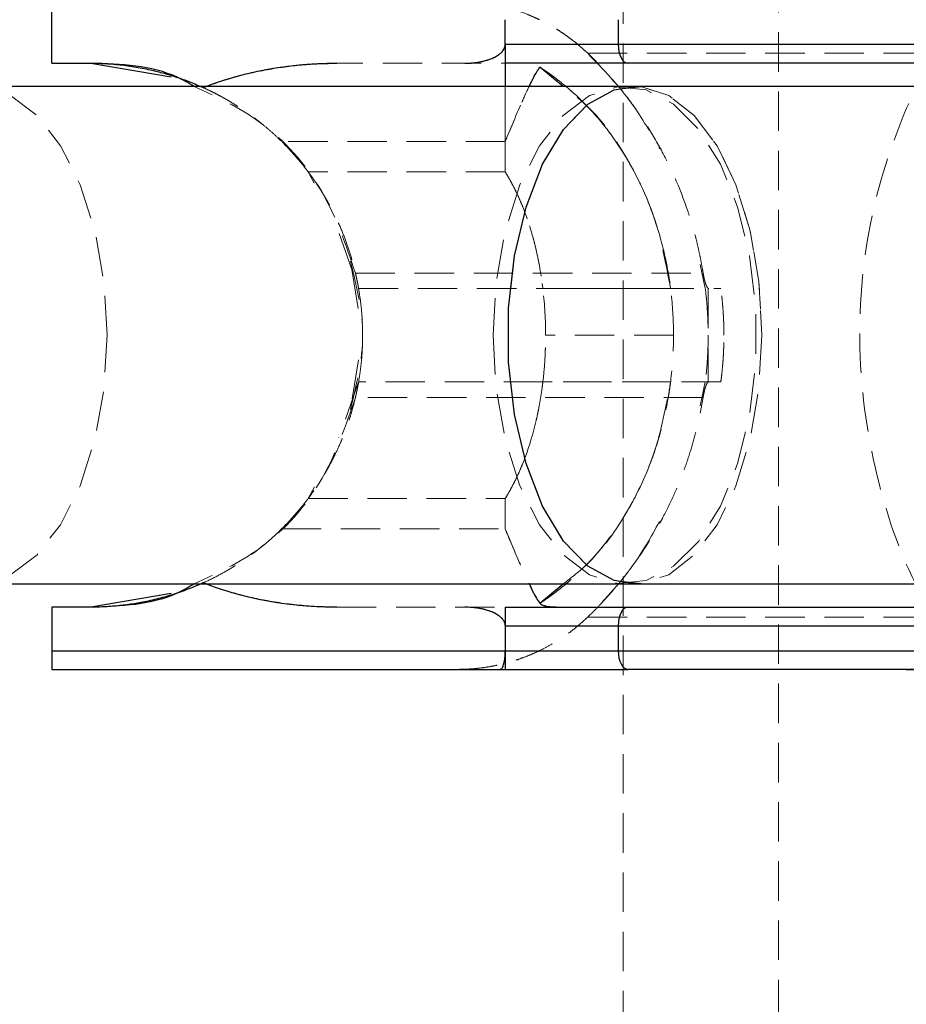
# Model space of a CAD drawing. Units: millimetres. Extents: x -3040 to 2910, y -1850 to 1850.
# Drawn here: x 891 to 919, y -22 to 10 of the extents above; entities that cross this region are included whole.
import ezdxf

# ---------------------------------------------------------------- set-up
doc = ezdxf.new("R2010")
doc.units = ezdxf.units.MM
doc.linetypes.add('HIDDEN', pattern=[1.905, 1.27, -0.635])

msp = doc.modelspace()

# ---------------------------------------------------------------- linework, layer by layer
at = {"color": 7, "linetype": 'HIDDEN', "lineweight": 18}
for p, q in [((910.385, -150), (910.385, 150)), ((915.385, 145), (915.385, -145)), ((891.996, 8.75), (891.996, 10.75)), ((906.586, 9.35), (906.586, 10.15)), ((910.221, 10.15), (910.221, 9.35)), ((910.221, 10.15), (910.221, 9.35)), ((910.221, 10.15), (910.221, 9.35)), ((906.586, 9.35), (906.586, 9.343)), ((906.586, 9.35), (906.586, 9.343)), ((909.241, 9.068), (929.848, 9.068)), ((893.246, 8.75), (893.246, 8.75)), ((893.246, 8.75), (893.246, 8.75)), ((919.151, 8.75), (901.165, 8.75)), ((906.586, 6.233), (899.386, 6.233)), ((906.586, 5.251), (900.245, 5.251)), ((900.245, 5.251), (900.434, 4.891)), ((901.235, 3.274), (901.866, 1.5)), ((912.865, 2.271), (913.026, 1.5)), ((912.865, 2.27), (913.026, 1.5)), ((901.65, 2.109), (901.866, 0.786)), ((901.764, 2), (912.956, 2)), ((901.866, 1.5), (913.526, 1.5)), ((913.117, 1.5), (913.117, -1.5)), ((913.117, 1.5), (913.117, -1.5)), ((912.002, 0), (907.885, 0)), ((901.866, -0.793), (901.649, -2.11)), ((901.866, -1.5), (901.225, -3.303)), ((913.526, -1.5), (901.866, -1.5)), ((913.026, -1.5), (912.865, -2.272)), ((913.026, -1.5), (912.865, -2.271)), ((912.956, -2), (901.764, -2)), ((900.441, -4.879), (900.245, -5.251)), ((900.245, -5.251), (906.586, -5.251)), ((899.387, -6.233), (906.586, -6.233)), ((891.996, -8.75), (891.996, -10.75)), ((893.246, -8.75), (893.246, -8.75)), ((893.246, -8.75), (893.246, -8.75)), ((901.165, -8.75), (933.754, -8.75)), ((909.241, -9.068), (929.848, -9.068)), ((906.586, -9.343), (906.586, -10.15)), ((910.221, -10.15), (910.221, -9.35)), ((910.221, -10.15), (910.221, -9.35)), ((910.221, -9.35), (910.221, -10.15))]:
    msp.add_line(p, q, dxfattribs=at)
at = {"color": 7, "linetype": 'Continuous', "lineweight": 25}
for p, q in [((891.996, 8.75), (891.996, 10.75)), ((906.586, 9.35), (906.586, 10.15)), ((910.221, 10.15), (910.221, 9.35)), ((936.996, 9.35), (906.586, 9.35)), ((891.996, 8.75), (893.246, 8.75)), ((893.246, 8.75), (895.836, 8.307)), ((936.596, 8), (-1072.246, 8)), ((885.94, -8), (936.596, -8)), ((895.836, -8.307), (893.246, -8.75)), ((891.996, -8.75), (891.996, -10.75)), ((893.246, -8.75), (891.996, -8.75)), ((906.586, -9.343), (906.586, -10.15)), ((906.586, -9.35), (936.996, -9.35)), ((910.221, -9.35), (910.221, -10.15)), ((891.996, -10.15), (936.996, -10.15)), ((891.996, -10.75), (906.586, -10.75)), ((919.496, -10.75), (921.787, -10.75))]:
    msp.add_line(p, q, dxfattribs=at)
at = {"color": 8, "linetype": 'Continuous', "lineweight": 25}
for p, q in [((908.453, 8), (907.701, 8.622)), ((907.701, -8.622), (908.453, -8))]:
    msp.add_line(p, q, dxfattribs=at)
at = {"color": 7, "linetype": 'Continuous', "lineweight": 25, "flags": 128}
for points in [[(910.221, 9.35), (910.227, 9.233), (910.245, 9.12), (910.274, 9.017), (910.314, 8.926), (910.362, 8.851), (910.417, 8.796), (910.476, 8.762), (910.539, 8.75)], [(910.539, -8.75), (910.476, -8.762), (910.417, -8.796), (910.362, -8.851), (910.314, -8.926), (910.274, -9.017), (910.245, -9.12), (910.227, -9.233), (910.221, -9.35)], [(910.221, -10.15), (910.227, -10.267), (910.245, -10.38), (910.274, -10.483), (910.314, -10.574), (910.362, -10.649), (910.417, -10.704), (910.476, -10.738), (910.539, -10.75)]]:
    msp.add_lwpolyline(points, dxfattribs=at)
at = {"color": 7, "linetype": 'HIDDEN', "lineweight": 18, "flags": 128}
for points in [[(910.221, 9.35), (910.227, 9.233), (910.245, 9.12), (910.274, 9.017), (910.314, 8.926), (910.362, 8.851), (910.417, 8.796), (910.476, 8.762), (910.539, 8.75)], [(910.221, 9.35), (910.227, 9.233), (910.245, 9.12), (910.274, 9.017), (910.314, 8.926), (910.362, 8.851), (910.417, 8.796), (910.477, 8.762), (910.539, 8.75)], [(910.221, 9.35), (910.227, 9.233), (910.245, 9.12), (910.274, 9.017), (910.314, 8.926), (910.362, 8.851), (910.417, 8.796), (910.477, 8.762), (910.539, 8.75)], [(893.768, 0), (893.669, 1.72), (893.376, 3.359), (892.903, 4.841), (892.273, 6.097), (891.514, 7.068), (890.662, 7.708), (889.757, 7.988), (888.842, 7.895), (887.958, 7.432), (887.148, 6.622), (886.449, 5.502), (885.895, 4.124), (885.51, 2.554), (885.313, 0.865), (885.313, -0.865), (885.51, -2.554), (885.895, -4.124), (886.449, -5.502), (887.148, -6.622), (887.958, -7.432), (888.842, -7.895), (889.757, -7.988), (890.662, -7.708), (891.514, -7.068), (892.273, -6.097), (892.903, -4.841), (893.376, -3.359), (893.669, -1.72), (893.768, 0)], [(893.768, 0), (893.669, 1.72), (893.376, 3.359), (892.903, 4.841), (892.273, 6.097), (891.514, 7.068), (890.662, 7.708), (889.757, 7.988), (888.842, 7.895), (887.958, 7.432), (887.148, 6.622), (886.45, 5.502), (885.895, 4.124), (885.51, 2.554), (885.313, 0.865), (885.313, -0.865), (885.51, -2.554), (885.895, -4.124), (886.45, -5.502), (887.148, -6.622), (887.958, -7.432), (888.842, -7.895), (889.757, -7.988), (890.662, -7.708), (891.514, -7.068), (892.273, -6.097), (892.903, -4.841), (893.376, -3.359), (893.669, -1.72), (893.768, 0)], [(906.193, 0), (906.292, -1.72), (906.584, -3.359), (907.057, -4.841), (907.688, -6.097), (908.446, -7.068), (909.298, -7.708), (910.203, -7.988), (911.118, -7.895), (912.002, -7.432), (912.812, -6.622), (913.511, -5.502), (914.066, -4.124), (914.451, -2.554), (914.648, -0.865), (914.648, 0.865), (914.451, 2.554), (914.066, 4.124), (913.511, 5.502), (912.812, 6.622), (912.002, 7.432), (911.118, 7.895), (910.203, 7.988), (909.298, 7.708), (908.446, 7.068), (907.688, 6.097), (907.057, 4.841), (906.584, 3.359), (906.292, 1.72), (906.193, 0)], [(906.193, 0), (906.292, -1.72), (906.585, -3.359), (907.057, -4.841), (907.688, -6.097), (908.447, -7.068), (909.298, -7.708), (910.203, -7.988), (911.119, -7.895), (912.002, -7.432), (912.812, -6.622), (913.511, -5.502), (914.066, -4.124), (914.451, -2.554), (914.648, -0.865), (914.648, 0.865), (914.451, 2.554), (914.066, 4.124), (913.511, 5.502), (912.812, 6.622), (912.002, 7.432), (911.119, 7.895), (910.203, 7.988), (909.298, 7.708), (908.447, 7.068), (907.688, 6.097), (907.057, 4.841), (906.585, 3.359), (906.292, 1.72), (906.193, 0)], [(914.845, 0), (914.75, -1.72), (914.467, -3.359), (914.012, -4.841), (913.404, -6.097), (912.672, -7.068), (911.851, -7.708), (910.978, -7.988), (910.096, -7.895), (909.244, -7.432), (908.463, -6.622), (907.789, -5.502), (907.254, -4.124), (906.883, -2.554), (906.693, -0.865), (906.693, 0.865), (906.883, 2.554), (907.254, 4.124), (907.789, 5.502), (908.463, 6.622), (909.244, 7.432), (910.096, 7.895), (910.978, 7.988), (911.851, 7.708), (912.672, 7.068), (913.404, 6.097), (914.012, 4.841), (914.467, 3.359), (914.75, 1.72), (914.845, 0)], [(910.757, 8), (910.978, 7.988), (911.851, 7.708), (912.672, 7.068), (913.404, 6.097), (914.012, 4.841), (914.467, 3.359), (914.75, 1.72), (914.845, 0)], [(914.845, 0), (914.75, -1.72), (914.467, -3.359), (914.012, -4.841), (913.404, -6.097), (912.672, -7.068), (911.851, -7.708), (910.978, -7.988), (910.757, -8)], [(910.221, -9.35), (910.227, -9.233), (910.245, -9.12), (910.274, -9.017), (910.314, -8.926), (910.362, -8.851), (910.417, -8.796), (910.476, -8.762), (910.539, -8.75)], [(910.221, -9.35), (910.227, -9.233), (910.245, -9.12), (910.274, -9.017), (910.314, -8.926), (910.362, -8.851), (910.417, -8.796), (910.477, -8.762), (910.539, -8.75)], [(910.539, -8.75), (910.477, -8.762), (910.417, -8.796), (910.362, -8.851), (910.314, -8.926), (910.274, -9.017), (910.245, -9.12), (910.227, -9.233), (910.221, -9.35)], [(910.539, -10.75), (910.476, -10.738), (910.417, -10.704), (910.362, -10.649), (910.314, -10.574), (910.274, -10.483), (910.245, -10.38), (910.227, -10.267), (910.221, -10.15)], [(910.539, -10.75), (910.477, -10.738), (910.417, -10.704), (910.362, -10.649), (910.314, -10.574), (910.274, -10.483), (910.245, -10.38), (910.227, -10.267), (910.221, -10.15)], [(910.221, -10.15), (910.227, -10.267), (910.245, -10.38), (910.274, -10.483), (910.314, -10.574), (910.362, -10.649), (910.417, -10.704), (910.477, -10.738), (910.539, -10.75)]]:
    msp.add_lwpolyline(points, dxfattribs=at)
at = {"color": 8, "linetype": 'Continuous', "lineweight": 25, "flags": 128}
msp.add_lwpolyline([(910.757, -8), (910.096, -7.895), (909.244, -7.432), (908.463, -6.622), (907.789, -5.502), (907.254, -4.124), (906.883, -2.554), (906.693, -0.865), (906.693, 0.865), (906.883, 2.554), (907.254, 4.124), (907.789, 5.502), (908.463, 6.622), (909.244, 7.432), (910.096, 7.895), (910.757, 8)], dxfattribs=at)
at = {"color": 7, "linetype": 'HIDDEN', "lineweight": 18}
for points, knots in [([(909.241, 9.068), (909.18, 9.125), (909.062, 9.237), (908.88, 9.391), (908.702, 9.53), (908.529, 9.656), (908.362, 9.77), (908.201, 9.871), (908.048, 9.961), (907.904, 10.04), (907.767, 10.111), (907.641, 10.172), (907.523, 10.226), (907.416, 10.273), (907.202, 10.361), (906.873, 10.479), (906.422, 10.602), (905.969, 10.687), (905.517, 10.74), (905.216, 10.747), (905.066, 10.75)], [0, 0, 0, 0, 0.054269, 0.105908, 0.154917, 0.201295, 0.245041, 0.286156, 0.324638, 0.360487, 0.393703, 0.424284, 0.452231, 0.477542, 0.500218, 0.602988, 0.704353, 0.804312, 0.902861, 1, 1, 1, 1]), ([(921.467, 10.75), (921.338, 10.581), (920.815, 9.894), (919.661, 7.853), (918.333, 4.416), (917.803, -0.101), (918.401, -4.498), (919.671, -8.137), (921.039, -10.007), (921.583, -10.75)], [0, 0, 0, 0, 0.027688, 0.112689, 0.304736, 0.504807, 0.698671, 0.880297, 1, 1, 1, 1]), ([(906.586, 9.343), (906.585, 9.326), (906.582, 9.292), (906.567, 9.242), (906.543, 9.193), (906.504, 9.135), (906.444, 9.072), (906.344, 8.995), (906.201, 8.917), (905.97, 8.832), (905.663, 8.763), (905.417, 8.754), (905.289, 8.75)], [0, 0, 0, 0, 0.028804, 0.058723, 0.090852, 0.126082, 0.18467, 0.251958, 0.368356, 0.502725, 0.740962, 1, 1, 1, 1]), ([(905.289, 8.75), (905.342, 8.751), (905.445, 8.752), (905.597, 8.765), (905.743, 8.785), (905.883, 8.814), (906.039, 8.857), (906.201, 8.917), (906.344, 8.995), (906.444, 9.072), (906.508, 9.14), (906.552, 9.207), (906.58, 9.274), (906.584, 9.321), (906.586, 9.343)], [0, 0, 0, 0, 0.1062907, 0.2089298, 0.3081583, 0.4042424, 0.4974757, 0.6315363, 0.7481968, 0.8151792, 0.874049, 0.9201668, 0.9613576, 1, 1, 1, 1]), ([(906.586, 9.343), (906.586, 9.323), (906.586, 9.282), (906.586, 9.22), (906.586, 9.159), (906.586, 9.1), (906.586, 9.042), (906.586, 8.988), (906.586, 8.937), (906.587, 8.882), (906.586, 8.827), (906.587, 8.784), (906.586, 8.756), (906.586, 8.752), (906.586, 8.75)], [0, 0, 0, 0, 0.055215, 0.11177, 0.170117, 0.23066, 0.29376, 0.35973, 0.428839, 0.501314, 0.618221, 0.751234, 0.860183, 1, 1, 1, 1]), ([(912.955, 2), (912.938, 2.103), (912.902, 2.312), (912.838, 2.629), (912.764, 2.954), (912.678, 3.287), (912.58, 3.626), (912.415, 4.145), (912.134, 4.893), (911.701, 5.813), (911.175, 6.721), (910.671, 7.452), (910.189, 8.059), (909.743, 8.57), (909.412, 8.899), (909.241, 9.068)], [0, 0, 0, 0, 0.038575, 0.078379, 0.119413, 0.161677, 0.205172, 0.249898, 0.362686, 0.500094, 0.62491, 0.749749, 0.827747, 0.911164, 1, 1, 1, 1]), ([(909.241, 9.068), (909.744, 8.547), (910.641, 7.616), (911.274, 6.49), (911.552, 5.995)], [0, 0, 0, 0, 0.55998, 1, 1, 1, 1]), ([(901.165, 8.75), (901.057, 8.749), (900.84, 8.748), (900.517, 8.735), (900.195, 8.715), (899.875, 8.686), (899.556, 8.649), (899.24, 8.605), (898.849, 8.539), (898.389, 8.444), (897.865, 8.309), (897.357, 8.154), (897.028, 8.028), (896.865, 7.966)], [0, 0, 0, 0, 0.074488, 0.148588, 0.222334, 0.29576, 0.368903, 0.441798, 0.51448, 0.639948, 0.762543, 0.882483, 1, 1, 1, 1]), ([(896.865, 7.966), (896.957, 8.002), (897.143, 8.075), (897.427, 8.172), (897.716, 8.263), (898.011, 8.347), (898.311, 8.423), (898.616, 8.491), (899.005, 8.567), (899.478, 8.642), (900.035, 8.704), (900.598, 8.743), (900.976, 8.748), (901.165, 8.75)], [0, 0, 0, 0, 0.06685, 0.134466, 0.202891, 0.27217, 0.342345, 0.413456, 0.485543, 0.612828, 0.740873, 0.869867, 1, 1, 1, 1]), ([(901.165, 8.75), (901.057, 8.749), (900.84, 8.748), (900.517, 8.735), (900.195, 8.715), (899.875, 8.686), (899.556, 8.649), (899.24, 8.605), (898.849, 8.539), (898.389, 8.444), (897.865, 8.309), (897.357, 8.154), (897.028, 8.028), (896.865, 7.966)], [0, 0, 0, 0, 0.074488, 0.148588, 0.222334, 0.29576, 0.368903, 0.441798, 0.51448, 0.639948, 0.762543, 0.882483, 1, 1, 1, 1]), ([(906.586, 6.233), (906.586, 6.993), (906.586, 7.636), (906.586, 8.515), (906.586, 8.75), (906.586, 8.75)], [0, 0, 0, 0, 0.5, 0.5, 1, 1, 1, 1]), ([(906.586, 6.233), (906.586, 6.993), (906.586, 7.636), (906.586, 8.515), (906.586, 8.75), (906.586, 8.75)], [0, 0, 0, 0, 0.5, 0.5, 1, 1, 1, 1]), ([(906.586, 6.233), (906.586, 6.993), (906.586, 7.636), (906.586, 8.515), (906.586, 8.75), (906.586, 8.75)], [0, 0, 0, 0, 0.5, 0.5, 1, 1, 1, 1]), ([(907.701, 8.622), (907.693, 8.612), (907.676, 8.588), (907.644, 8.542), (907.602, 8.476), (907.551, 8.389), (907.475, 8.25), (907.372, 8.046), (907.247, 7.78), (907.122, 7.5), (907, 7.219), (906.87, 6.913), (906.733, 6.585), (906.635, 6.351), (906.586, 6.233)], [0, 0, 0, 0, 0.0311445, 0.0718821, 0.1222158, 0.1863829, 0.2503032, 0.3736881, 0.4983694, 0.5967349, 0.6960545, 0.7963547, 0.8976615, 1, 1, 1, 1]), ([(912.002, 0), (912.002, 0.436), (911.978, 0.876), (911.882, 1.742), (911.81, 2.17), (911.619, 3.014), (911.5, 3.432), (911.217, 4.235), (911.054, 4.624), (910.684, 5.374), (910.476, 5.738), (910.018, 6.429), (909.77, 6.754), (909.239, 7.362), (908.956, 7.645), (908.351, 8.169), (908.029, 8.41), (907.701, 8.622)], [0, 0, 0, 0, 0.125, 0.125, 0.25, 0.25, 0.375, 0.375, 0.5, 0.5, 0.625, 0.625, 0.75, 0.75, 0.875, 0.875, 1, 1, 1, 1]), ([(907.701, 8.622), (907.982, 8.44), (908.259, 8.237), (908.786, 7.799), (909.036, 7.564), (909.508, 7.064), (909.731, 6.799), (910.151, 6.238), (910.348, 5.94), (910.89, 5.015), (911.185, 4.36), (911.532, 3.316), (911.632, 2.958), (911.796, 2.235), (911.86, 1.87), (911.907, 1.5)], [0, 0, 0, 0, 0.125, 0.125, 0.25, 0.25, 0.375, 0.375, 0.5, 0.5, 0.75, 0.75, 0.875, 0.875, 1, 1, 1, 1]), ([(912.002, 0), (912.002, 0.436), (911.978, 0.876), (911.882, 1.742), (911.81, 2.17), (911.62, 3.014), (911.5, 3.432), (911.217, 4.235), (911.054, 4.624), (910.684, 5.374), (910.476, 5.738), (910.018, 6.429), (909.77, 6.754), (909.239, 7.362), (908.956, 7.645), (908.351, 8.169), (908.029, 8.41), (907.701, 8.622)], [0, 0, 0, 0, 0.125, 0.125, 0.25, 0.25, 0.375, 0.375, 0.5, 0.5, 0.625, 0.625, 0.75, 0.75, 0.875, 0.875, 1, 1, 1, 1]), ([(919.496, 8.75), (920.527, 8.75), (922.652, 8.75), (925.79, 8.75), (928.609, 8.75), (930.129, 8.75), (930.793, 8.75)], [0, 0, 0, 0, 0.248832, 0.512569, 0.78727, 1, 1, 1, 1]), ([(901.764, 2), (901.457, 2.898), (900.825, 4.747), (898.945, 6.9), (897.305, 7.662), (896.578, 8)], [0, 0, 0, 0, 0.3444, 0.70918, 1, 1, 1, 1]), ([(896.865, 7.966), (896.944, 7.93), (897.099, 7.857), (897.328, 7.74), (897.549, 7.62), (897.763, 7.495), (897.97, 7.366), (898.216, 7.204), (898.498, 7.002), (898.812, 6.755), (899.107, 6.501), (899.295, 6.321), (899.386, 6.233)], [0, 0, 0, 0, 0.0887779, 0.1753735, 0.2597987, 0.3420659, 0.4221888, 0.5001821, 0.6319355, 0.7590859, 0.881736, 1, 1, 1, 1]), ([(906.586, 6.233), (906.821, 6.802), (907.11, 7.502), (907.317, 7.921), (907.356, 8)], [0, 0, 0, 0, 0.811129, 1, 1, 1, 1]), ([(906.586, 8), (906.586, 7.776), (906.586, 7.304), (906.586, 6.602), (906.586, 6.233)], [0, 0, 0, 0, 0.475332, 1, 1, 1, 1]), ([(911.907, 1.5), (911.76, 2.29), (911.487, 3.753), (910.536, 5.728), (909.547, 7.157), (908.719, 7.795), (908.453, 8)], [0, 0, 0, 0, 0.308163, 0.570335, 0.862246, 1, 1, 1, 1]), ([(900.245, 5.251), (900.193, 5.318), (900.089, 5.455), (899.925, 5.654), (899.753, 5.851), (899.574, 6.045), (899.449, 6.17), (899.386, 6.233)], [0, 0, 0, 0, 0.193747, 0.390633, 0.59064, 0.793761, 1, 1, 1, 1]), ([(900.245, 5.251), (900.193, 5.318), (900.089, 5.455), (899.925, 5.654), (899.753, 5.851), (899.574, 6.045), (899.449, 6.17), (899.386, 6.233)], [0, 0, 0, 0, 0.193747, 0.3906327, 0.5906397, 0.7937609, 1, 1, 1, 1]), ([(900.245, 5.251), (900.194, 5.318), (900.089, 5.455), (899.925, 5.654), (899.753, 5.851), (899.574, 6.045), (899.449, 6.17), (899.387, 6.233)], [0, 0, 0, 0, 0.193747, 0.3906327, 0.5906397, 0.7937609, 1, 1, 1, 1]), ([(900.245, 5.251), (900.194, 5.318), (900.089, 5.455), (899.925, 5.654), (899.753, 5.851), (899.574, 6.045), (899.449, 6.17), (899.387, 6.233)], [0, 0, 0, 0, 0.193747, 0.390633, 0.59064, 0.793761, 1, 1, 1, 1]), ([(906.586, 5.251), (906.586, 5.334), (906.586, 5.502), (906.586, 5.749), (906.586, 5.994), (906.586, 6.153), (906.586, 6.233)], [0, 0, 0, 0, 0.249699, 0.499272, 0.749217, 1, 1, 1, 1]), ([(906.586, 5.251), (906.586, 5.334), (906.586, 5.502), (906.586, 5.749), (906.586, 5.994), (906.586, 6.153), (906.586, 6.233)], [0, 0, 0, 0, 0.2496992, 0.4992718, 0.7492172, 1, 1, 1, 1]), ([(900.245, 5.251), (900.3, 5.176), (900.408, 5.029), (900.56, 4.804), (900.702, 4.581), (900.834, 4.359), (900.956, 4.139), (901.069, 3.921), (901.173, 3.706), (901.311, 3.401), (901.471, 3), (901.636, 2.5), (901.77, 2.001), (901.834, 1.666), (901.866, 1.5)], [0, 0, 0, 0, 0.068554, 0.135357, 0.200411, 0.263722, 0.325296, 0.385136, 0.44325, 0.499644, 0.629375, 0.755941, 0.879446, 1, 1, 1, 1]), ([(906.586, 5.251), (906.63, 5.178), (906.719, 5.031), (906.843, 4.802), (906.96, 4.565), (907.072, 4.319), (907.176, 4.064), (907.274, 3.8), (907.388, 3.462), (907.51, 3.045), (907.629, 2.545), (907.727, 2.029), (907.773, 1.677), (907.797, 1.5)], [0, 0, 0, 0, 0.065754, 0.132458, 0.200189, 0.269023, 0.33903, 0.410279, 0.482832, 0.609149, 0.737266, 0.867461, 1, 1, 1, 1]), ([(907.885, 0), (907.885, 0.485), (907.857, 0.975), (907.748, 1.927), (907.665, 2.398), (907.447, 3.295), (907.312, 3.721), (906.987, 4.531), (906.798, 4.91), (906.586, 5.251)], [0, 0, 0, 0, 0.25, 0.25, 0.5, 0.5, 0.75, 0.75, 1, 1, 1, 1]), ([(906.586, 5.251), (906.631, 5.178), (906.719, 5.031), (906.843, 4.802), (906.961, 4.565), (907.072, 4.319), (907.176, 4.064), (907.275, 3.8), (907.388, 3.462), (907.51, 3.045), (907.629, 2.545), (907.727, 2.029), (907.773, 1.677), (907.797, 1.5)], [0, 0, 0, 0, 0.065754, 0.132458, 0.200189, 0.269023, 0.33903, 0.410279, 0.482832, 0.609149, 0.737266, 0.867461, 1, 1, 1, 1]), ([(907.885, 0), (907.885, 0.485), (907.857, 0.975), (907.748, 1.927), (907.665, 2.398), (907.447, 3.295), (907.312, 3.721), (906.987, 4.531), (906.798, 4.91), (906.586, 5.251)], [0, 0, 0, 0, 0.25, 0.25, 0.5, 0.5, 0.75, 0.75, 1, 1, 1, 1]), ([(901.604, 2.385), (901.8, 1.588), (902.191, -0.004), (901.799, -1.595), (901.603, -2.39)], [0, 0, 0, 0, 0.500786, 1, 1, 1, 1]), ([(901.866, 1.5), (901.866, 1.501), (901.866, 1.503), (901.863, 1.516), (901.859, 1.538), (901.854, 1.568), (901.847, 1.604), (901.837, 1.66), (901.82, 1.745), (901.795, 1.865), (901.774, 1.954), (901.764, 2)], [0, 0, 0, 0, 0.0848959, 0.1691517, 0.2528176, 0.3359448, 0.4185855, 0.500793, 0.6560539, 0.8223634, 1, 1, 1, 1]), ([(901.866, 1.5), (901.866, 1.501), (901.866, 1.503), (901.863, 1.516), (901.859, 1.538), (901.854, 1.568), (901.847, 1.604), (901.837, 1.66), (901.82, 1.745), (901.795, 1.865), (901.774, 1.954), (901.764, 2)], [0, 0, 0, 0, 0.084896, 0.169152, 0.252818, 0.335945, 0.418586, 0.500793, 0.656054, 0.822363, 1, 1, 1, 1]), ([(913.142, 1.5), (913.136, 1.501), (913.125, 1.502), (913.106, 1.516), (913.086, 1.54), (913.062, 1.581), (913.038, 1.643), (913.014, 1.719), (912.993, 1.806), (912.972, 1.901), (912.961, 1.967), (912.955, 2)], [0, 0, 0, 0, 0.083388, 0.166496, 0.250728, 0.375877, 0.499925, 0.624054, 0.749366, 0.875237, 1, 1, 1, 1]), ([(913.142, 1.5), (913.137, 1.501), (913.125, 1.502), (913.107, 1.516), (913.086, 1.54), (913.063, 1.581), (913.038, 1.643), (913.014, 1.719), (912.993, 1.806), (912.973, 1.901), (912.961, 1.967), (912.956, 2)], [0, 0, 0, 0, 0.083388, 0.166496, 0.250728, 0.375877, 0.499925, 0.624054, 0.749366, 0.875237, 1, 1, 1, 1]), ([(901.866, -1.5), (901.882, -1.401), (901.915, -1.202), (901.95, -0.903), (901.977, -0.603), (901.992, -0.302), (901.998, 0.067), (901.986, 0.502), (901.944, 1.003), (901.892, 1.334), (901.866, 1.5)], [0, 0, 0, 0, 0.1000954, 0.2000262, 0.2999113, 0.3998701, 0.5000216, 0.6667311, 0.8332063, 1, 1, 1, 1]), ([(911.907, 1.5), (911.677, 1.5), (911.411, 1.5), (910.804, 1.5), (910.472, 1.5), (909.763, 1.5), (909.379, 1.5), (908.603, 1.5), (908.202, 1.5), (907.797, 1.5)], [0, 0, 0, 0, 0.25, 0.25, 0.5, 0.5, 0.75, 0.75, 1, 1, 1, 1]), ([(911.907, 1.5), (911.677, 1.5), (911.411, 1.5), (910.804, 1.5), (910.473, 1.5), (909.763, 1.5), (909.38, 1.5), (908.603, 1.5), (908.202, 1.5), (907.797, 1.5)], [0, 0, 0, 0, 0.25, 0.25, 0.5, 0.5, 0.75, 0.75, 1, 1, 1, 1]), ([(913.026, 1.5), (913.038, 1.399), (913.061, 1.198), (913.086, 0.897), (913.104, 0.596), (913.115, 0.298), (913.116, 0.099), (913.117, 0)], [0, 0, 0, 0, 0.202438, 0.403655, 0.603652, 0.802433, 1, 1, 1, 1]), ([(913.026, 1.5), (913.038, 1.399), (913.061, 1.198), (913.086, 0.897), (913.104, 0.596), (913.115, 0.298), (913.116, 0.099), (913.117, 0)], [0, 0, 0, 0, 0.202438, 0.403655, 0.603652, 0.802433, 1, 1, 1, 1]), ([(913.625, 0), (913.624, 0.098), (913.622, 0.296), (913.61, 0.593), (913.591, 0.894), (913.563, 1.197), (913.538, 1.398), (913.526, 1.5)], [0, 0, 0, 0, 0.195599, 0.393383, 0.593367, 0.795568, 1, 1, 1, 1]), ([(913.625, 0), (913.624, 0.099), (913.622, 0.297), (913.61, 0.596), (913.591, 0.896), (913.563, 1.198), (913.538, 1.399), (913.526, 1.5)], [0, 0, 0, 0, 0.197262, 0.395868, 0.595843, 0.797212, 1, 1, 1, 1]), ([(913.625, 0), (913.624, 0.098), (913.622, 0.296), (913.61, 0.593), (913.591, 0.894), (913.563, 1.197), (913.538, 1.398), (913.526, 1.5)], [0, 0, 0, 0, 0.195599, 0.393383, 0.593367, 0.795568, 1, 1, 1, 1]), ([(913.625, 0), (913.624, 0.099), (913.622, 0.297), (913.61, 0.596), (913.591, 0.896), (913.563, 1.198), (913.538, 1.399), (913.526, 1.5)], [0, 0, 0, 0, 0.197262, 0.395868, 0.595843, 0.797212, 1, 1, 1, 1]), ([(906.586, -5.251), (906.631, -5.177), (906.72, -5.029), (906.845, -4.798), (906.964, -4.557), (907.076, -4.307), (907.23, -3.931), (907.408, -3.415), (907.572, -2.802), (907.693, -2.22), (907.779, -1.678), (907.84, -1.127), (907.878, -0.567), (907.882, -0.19), (907.885, 0)], [0, 0, 0, 0, 0.048363, 0.097559, 0.147648, 0.198686, 0.250725, 0.373608, 0.500469, 0.59874, 0.697622, 0.797324, 0.898051, 1, 1, 1, 1]), ([(906.586, -5.251), (906.631, -5.177), (906.72, -5.029), (906.845, -4.798), (906.964, -4.557), (907.076, -4.307), (907.23, -3.931), (907.408, -3.415), (907.573, -2.802), (907.693, -2.22), (907.779, -1.678), (907.84, -1.127), (907.878, -0.567), (907.883, -0.19), (907.885, 0)], [0, 0, 0, 0, 0.0483625, 0.0975588, 0.1476479, 0.1986858, 0.2507251, 0.3736081, 0.5004685, 0.5987399, 0.6976221, 0.7973243, 0.8980509, 1, 1, 1, 1]), ([(907.701, -8.622), (908.029, -8.41), (908.351, -8.169), (908.956, -7.645), (909.239, -7.362), (909.77, -6.754), (910.018, -6.429), (910.476, -5.738), (910.684, -5.374), (911.054, -4.624), (911.217, -4.235), (911.5, -3.432), (911.619, -3.014), (911.81, -2.17), (911.882, -1.742), (911.978, -0.876), (912.002, -0.436), (912.002, 0)], [0, 0, 0, 0, 0.125, 0.125, 0.25, 0.25, 0.375, 0.375, 0.5, 0.5, 0.625, 0.625, 0.75, 0.75, 0.875, 0.875, 1, 1, 1, 1]), ([(907.701, -8.622), (908.029, -8.41), (908.351, -8.169), (908.956, -7.645), (909.239, -7.362), (909.77, -6.754), (910.018, -6.429), (910.476, -5.738), (910.684, -5.374), (911.054, -4.624), (911.217, -4.235), (911.5, -3.432), (911.62, -3.014), (911.81, -2.17), (911.882, -1.742), (911.978, -0.876), (912.002, -0.436), (912.002, 0)], [0, 0, 0, 0, 0.125, 0.125, 0.25, 0.25, 0.375, 0.375, 0.5, 0.5, 0.625, 0.625, 0.75, 0.75, 0.875, 0.875, 1, 1, 1, 1]), ([(913.117, 0), (913.116, -0.124), (913.114, -0.373), (913.096, -0.747), (913.069, -1.123), (913.04, -1.374), (913.026, -1.5)], [0, 0, 0, 0, 0.247148, 0.496194, 0.747143, 1, 1, 1, 1]), ([(913.117, 0), (913.116, -0.124), (913.114, -0.373), (913.096, -0.747), (913.069, -1.123), (913.041, -1.374), (913.026, -1.5)], [0, 0, 0, 0, 0.247148, 0.496194, 0.747143, 1, 1, 1, 1]), ([(913.526, -1.5), (913.538, -1.398), (913.563, -1.197), (913.591, -0.894), (913.61, -0.593), (913.622, -0.296), (913.624, -0.098), (913.625, 0)], [0, 0, 0, 0, 0.2044322, 0.4066324, 0.6066166, 0.8044004, 1, 1, 1, 1]), ([(913.526, -1.5), (913.538, -1.399), (913.563, -1.198), (913.591, -0.896), (913.61, -0.596), (913.622, -0.297), (913.624, -0.099), (913.625, 0)], [0, 0, 0, 0, 0.202799, 0.404173, 0.604148, 0.802749, 1, 1, 1, 1]), ([(913.526, -1.5), (913.538, -1.398), (913.563, -1.197), (913.591, -0.894), (913.61, -0.593), (913.622, -0.296), (913.624, -0.098), (913.625, 0)], [0, 0, 0, 0, 0.204432, 0.406632, 0.606617, 0.8044, 1, 1, 1, 1]), ([(913.526, -1.5), (913.538, -1.399), (913.563, -1.198), (913.591, -0.896), (913.61, -0.596), (913.622, -0.297), (913.624, -0.099), (913.625, 0)], [0, 0, 0, 0, 0.202799, 0.404173, 0.604148, 0.802749, 1, 1, 1, 1]), ([(901.866, -1.5), (901.849, -1.594), (901.814, -1.784), (901.749, -2.068), (901.675, -2.352), (901.59, -2.637), (901.495, -2.922), (901.388, -3.207), (901.25, -3.541), (901.07, -3.927), (900.834, -4.366), (900.561, -4.813), (900.352, -5.102), (900.245, -5.251)], [0, 0, 0, 0, 0.068451, 0.137846, 0.208209, 0.279558, 0.351915, 0.425299, 0.499727, 0.614367, 0.73593, 0.864461, 1, 1, 1, 1]), ([(901.764, -2), (901.769, -1.977), (901.78, -1.931), (901.795, -1.864), (901.808, -1.802), (901.82, -1.745), (901.83, -1.693), (901.842, -1.63), (901.855, -1.564), (901.864, -1.51), (901.865, -1.503), (901.866, -1.5)], [0, 0, 0, 0, 0.090544, 0.178213, 0.263037, 0.345051, 0.424292, 0.500801, 0.665111, 0.831373, 1, 1, 1, 1]), ([(901.764, -2), (901.769, -1.977), (901.78, -1.931), (901.795, -1.864), (901.808, -1.802), (901.82, -1.745), (901.83, -1.693), (901.843, -1.63), (901.855, -1.564), (901.864, -1.51), (901.865, -1.503), (901.866, -1.5)], [0, 0, 0, 0, 0.090544, 0.178213, 0.263037, 0.345051, 0.424292, 0.500801, 0.665111, 0.831373, 1, 1, 1, 1]), ([(907.797, -1.5), (907.755, -1.853), (907.697, -2.202), (907.553, -2.881), (907.466, -3.209), (907.164, -4.155), (906.9, -4.745), (906.586, -5.251)], [0, 0, 0, 0, 0.25, 0.25, 0.5, 0.5, 1, 1, 1, 1]), ([(907.797, -1.5), (907.755, -1.853), (907.697, -2.202), (907.553, -2.881), (907.467, -3.209), (907.164, -4.155), (906.9, -4.745), (906.586, -5.251)], [0, 0, 0, 0, 0.25, 0.25, 0.5, 0.5, 1, 1, 1, 1]), ([(907.701, -8.622), (907.982, -8.44), (908.259, -8.237), (908.786, -7.799), (909.036, -7.564), (909.508, -7.064), (909.731, -6.799), (910.151, -6.238), (910.348, -5.94), (910.89, -5.015), (911.185, -4.36), (911.532, -3.316), (911.632, -2.958), (911.796, -2.235), (911.86, -1.87), (911.907, -1.5)], [0, 0, 0, 0, 0.125, 0.125, 0.25, 0.25, 0.375, 0.375, 0.5, 0.5, 0.75, 0.75, 0.875, 0.875, 1, 1, 1, 1]), ([(911.907, -1.5), (911.677, -1.5), (911.411, -1.5), (910.804, -1.5), (910.472, -1.5), (909.763, -1.5), (909.379, -1.5), (908.603, -1.5), (908.202, -1.5), (907.797, -1.5)], [0, 0, 0, 0, 0.25, 0.25, 0.5, 0.5, 0.75, 0.75, 1, 1, 1, 1]), ([(911.907, -1.5), (911.677, -1.5), (911.411, -1.5), (910.804, -1.5), (910.473, -1.5), (909.763, -1.5), (909.38, -1.5), (908.603, -1.5), (908.202, -1.5), (907.797, -1.5)], [0, 0, 0, 0, 0.25, 0.25, 0.5, 0.5, 0.75, 0.75, 1, 1, 1, 1]), ([(908.453, -8), (908.719, -7.795), (909.547, -7.157), (910.536, -5.728), (911.487, -3.753), (911.76, -2.29), (911.907, -1.5)], [0, 0, 0, 0, 0.137751, 0.429665, 0.691834, 1, 1, 1, 1]), ([(912.955, -2), (912.959, -1.978), (912.967, -1.934), (912.979, -1.869), (912.995, -1.797), (913.014, -1.719), (913.038, -1.643), (913.062, -1.581), (913.088, -1.536), (913.115, -1.506), (913.133, -1.502), (913.142, -1.5)], [0, 0, 0, 0, 0.083312, 0.1664, 0.250705, 0.375821, 0.499891, 0.623873, 0.749239, 0.875159, 1, 1, 1, 1]), ([(912.956, -2), (912.959, -1.978), (912.967, -1.934), (912.979, -1.869), (912.995, -1.797), (913.014, -1.719), (913.038, -1.643), (913.062, -1.581), (913.089, -1.536), (913.116, -1.506), (913.134, -1.502), (913.142, -1.5)], [0, 0, 0, 0, 0.083312, 0.1664, 0.250705, 0.375821, 0.499891, 0.623873, 0.749239, 0.875159, 1, 1, 1, 1]), ([(901.764, -2), (901.46, -2.892), (900.829, -4.741), (898.951, -6.897), (897.305, -7.662), (896.578, -8)], [0, 0, 0, 0, 0.341994, 0.709179, 1, 1, 1, 1]), ([(909.241, -9.068), (909.315, -8.996), (909.465, -8.85), (909.688, -8.619), (909.913, -8.374), (910.14, -8.113), (910.367, -7.836), (910.722, -7.377), (911.177, -6.719), (911.647, -5.906), (912.019, -5.142), (912.304, -4.453), (912.534, -3.791), (912.715, -3.162), (912.855, -2.57), (912.923, -2.185), (912.955, -2)], [0, 0, 0, 0, 0.037958, 0.077448, 0.11847, 0.161024, 0.205108, 0.250723, 0.375378, 0.499998, 0.597355, 0.689096, 0.775226, 0.85575, 0.930674, 1, 1, 1, 1]), ([(899.387, -6.233), (899.45, -6.17), (899.574, -6.045), (899.753, -5.851), (899.925, -5.654), (900.089, -5.455), (900.193, -5.318), (900.245, -5.251)], [0, 0, 0, 0, 0.2062424, 0.4093653, 0.6093724, 0.8062565, 1, 1, 1, 1]), ([(899.387, -6.233), (899.45, -6.17), (899.574, -6.045), (899.753, -5.851), (899.925, -5.654), (900.089, -5.455), (900.193, -5.318), (900.245, -5.251)], [0, 0, 0, 0, 0.206242, 0.409365, 0.609372, 0.806257, 1, 1, 1, 1]), ([(899.387, -6.233), (899.45, -6.17), (899.574, -6.045), (899.753, -5.851), (899.925, -5.654), (900.089, -5.455), (900.194, -5.318), (900.245, -5.251)], [0, 0, 0, 0, 0.2062424, 0.4093653, 0.6093724, 0.8062565, 1, 1, 1, 1]), ([(899.387, -6.233), (899.45, -6.17), (899.574, -6.045), (899.753, -5.851), (899.925, -5.654), (900.089, -5.455), (900.194, -5.318), (900.245, -5.251)], [0, 0, 0, 0, 0.2062424, 0.4093653, 0.6093724, 0.8062565, 1, 1, 1, 1]), ([(906.586, -5.251), (906.586, -5.334), (906.586, -5.502), (906.586, -5.749), (906.586, -5.993), (906.586, -6.153), (906.586, -6.233)], [0, 0, 0, 0, 0.249772, 0.499369, 0.74929, 1, 1, 1, 1]), ([(906.586, -5.251), (906.586, -5.334), (906.586, -5.502), (906.586, -5.749), (906.586, -5.993), (906.586, -6.153), (906.586, -6.233)], [0, 0, 0, 0, 0.249772, 0.499369, 0.74929, 1, 1, 1, 1]), ([(911.553, -5.994), (911.274, -6.491), (910.641, -7.617), (909.743, -8.548), (909.241, -9.068)], [0, 0, 0, 0, 0.441029, 1, 1, 1, 1]), ([(899.387, -6.233), (899.326, -6.292), (899.203, -6.411), (899.012, -6.583), (898.813, -6.752), (898.606, -6.917), (898.392, -7.079), (898.112, -7.275), (897.759, -7.501), (897.324, -7.749), (897.02, -7.893), (896.865, -7.966)], [0, 0, 0, 0, 0.078371, 0.158675, 0.240949, 0.325226, 0.411537, 0.49991, 0.657989, 0.824651, 1, 1, 1, 1]), ([(906.586, -6.233), (906.726, -6.57), (907.02, -7.284), (907.242, -7.753), (907.359, -8)], [0, 0, 0, 0, 0.472242, 1, 1, 1, 1]), ([(906.586, -6.233), (906.708, -6.526), (906.822, -6.8), (907.039, -7.311), (907.14, -7.544), (907.327, -7.953), (907.413, -8.133), (907.57, -8.428), (907.64, -8.542), (907.7, -8.622)], [0, 0, 0, 0, 0.25, 0.25, 0.5, 0.5, 0.75, 0.75, 1, 1, 1, 1]), ([(906.587, -6.233), (906.708, -6.526), (906.822, -6.8), (907.039, -7.311), (907.14, -7.544), (907.327, -7.953), (907.413, -8.133), (907.57, -8.428), (907.64, -8.542), (907.701, -8.622)], [0, 0, 0, 0, 0.25, 0.25, 0.5, 0.5, 0.75, 0.75, 1, 1, 1, 1]), ([(906.587, -6.233), (906.708, -6.526), (906.822, -6.8), (907.039, -7.311), (907.14, -7.544), (907.327, -7.953), (907.413, -8.133), (907.57, -8.428), (907.64, -8.542), (907.701, -8.622)], [0, 0, 0, 0, 0.25, 0.25, 0.5, 0.5, 0.75, 0.75, 1, 1, 1, 1]), ([(896.865, -7.966), (896.957, -8.002), (897.143, -8.075), (897.427, -8.172), (897.716, -8.263), (898.01, -8.347), (898.31, -8.423), (898.616, -8.491), (899.005, -8.567), (899.477, -8.642), (900.035, -8.704), (900.598, -8.743), (900.976, -8.748), (901.165, -8.75)], [0, 0, 0, 0, 0.06685, 0.134465, 0.20289, 0.272169, 0.342344, 0.413456, 0.485542, 0.612828, 0.740872, 0.869867, 1, 1, 1, 1]), ([(901.165, -8.75), (901.057, -8.749), (900.84, -8.748), (900.517, -8.735), (900.195, -8.715), (899.875, -8.686), (899.556, -8.649), (899.24, -8.605), (898.849, -8.539), (898.389, -8.444), (897.865, -8.309), (897.357, -8.154), (897.028, -8.028), (896.865, -7.966)], [0, 0, 0, 0, 0.0744882, 0.148588, 0.2223338, 0.2957605, 0.3689033, 0.441798, 0.5144807, 0.6399493, 0.7625441, 0.8824833, 1, 1, 1, 1]), ([(896.865, -7.966), (896.957, -8.002), (897.143, -8.075), (897.427, -8.172), (897.716, -8.263), (898.011, -8.347), (898.31, -8.423), (898.616, -8.491), (899.005, -8.567), (899.477, -8.642), (900.035, -8.704), (900.598, -8.743), (900.976, -8.748), (901.165, -8.75)], [0, 0, 0, 0, 0.06685, 0.134465, 0.20289, 0.272169, 0.342344, 0.413456, 0.485542, 0.612828, 0.740872, 0.869867, 1, 1, 1, 1]), ([(906.586, -9.343), (906.586, -9.33), (906.584, -9.303), (906.574, -9.263), (906.558, -9.223), (906.537, -9.184), (906.501, -9.133), (906.444, -9.072), (906.344, -8.995), (906.202, -8.917), (905.971, -8.832), (905.663, -8.763), (905.418, -8.754), (905.289, -8.75)], [0, 0, 0, 0, 0.0229527, 0.0465121, 0.071266, 0.0977227, 0.1262998, 0.1847128, 0.2519306, 0.3678794, 0.5021095, 0.7398735, 1, 1, 1, 1]), ([(905.289, -8.75), (905.342, -8.751), (905.445, -8.752), (905.598, -8.765), (905.744, -8.785), (905.884, -8.814), (906.04, -8.857), (906.201, -8.917), (906.344, -8.995), (906.444, -9.072), (906.508, -9.139), (906.552, -9.207), (906.58, -9.274), (906.584, -9.321), (906.586, -9.343)], [0, 0, 0, 0, 0.106922, 0.209939, 0.309293, 0.405254, 0.498122, 0.632051, 0.748268, 0.815188, 0.873882, 0.920171, 0.961422, 1, 1, 1, 1]), ([(906.586, -8.75), (906.586, -8.751), (906.586, -8.753), (906.586, -8.766), (906.587, -8.789), (906.586, -8.827), (906.587, -8.894), (906.586, -8.982), (906.586, -9.095), (906.586, -9.217), (906.586, -9.302), (906.586, -9.343)], [0, 0, 0, 0, 0.0974965, 0.1808282, 0.2499498, 0.3821309, 0.4995084, 0.6408561, 0.769712, 0.8884063, 1, 1, 1, 1]), ([(907.701, -8.622), (907.708, -8.631), (907.724, -8.649), (907.755, -8.671), (907.794, -8.691), (907.838, -8.708), (907.914, -8.728), (908.034, -8.746), (908.158, -8.749), (908.221, -8.75)], [0, 0, 0, 0, 0.099152, 0.198664, 0.298782, 0.399749, 0.501795, 0.743437, 1, 1, 1, 1]), ([(930.809, -8.75), (930.14, -8.75), (928.615, -8.75), (925.791, -8.75), (922.652, -8.75), (920.527, -8.75), (919.496, -8.75)], [0, 0, 0, 0, 0.214046, 0.488288, 0.751584, 1, 1, 1, 1]), ([(905.066, -10.75), (905.149, -10.749), (905.315, -10.747), (905.565, -10.731), (905.816, -10.705), (906.068, -10.668), (906.32, -10.62), (906.571, -10.561), (906.822, -10.49), (907.071, -10.408), (907.311, -10.318), (907.558, -10.213), (907.827, -10.083), (908.139, -9.912), (908.487, -9.69), (908.866, -9.411), (909.112, -9.187), (909.241, -9.068)], [0, 0, 0, 0, 0.053831, 0.108099, 0.162805, 0.217947, 0.273526, 0.32954, 0.385991, 0.442877, 0.500197, 0.552605, 0.617379, 0.694513, 0.783999, 0.885831, 1, 1, 1, 1]), ([(919.496, -10.75), (915.923, -10.75), (912.475, -10.75), (907.151, -10.75), (905.461, -10.75), (905.066, -10.75)], [0, 0, 0, 0, 0.5, 0.5, 1, 1, 1, 1]), ([(905.067, -10.75), (905.189, -10.75), (905.403, -10.75), (905.986, -10.75), (906.236, -10.75)], [0, 0, 0, 0, 0.570203, 1, 1, 1, 1]), ([(934.013, -10.75), (934.013, -10.75), (932.484, -10.75), (927.039, -10.75), (923.346, -10.75), (919.496, -10.75)], [0, 0, 0, 0, 0.5, 0.5, 1, 1, 1, 1])]:
    msp.add_open_spline(points, degree=3, knots=knots, dxfattribs=at)
at = {"color": 7, "linetype": 'Continuous', "lineweight": 25}
for points, knots in [([(905.289, 8.75), (905.341, 8.751), (905.445, 8.752), (905.596, 8.765), (905.743, 8.785), (905.883, 8.814), (906.039, 8.857), (906.201, 8.917), (906.344, 8.995), (906.444, 9.072), (906.508, 9.14), (906.552, 9.207), (906.58, 9.274), (906.584, 9.321), (906.586, 9.343)], [0, 0, 0, 0, 0.106291, 0.20893, 0.308158, 0.404242, 0.497476, 0.631536, 0.748197, 0.815179, 0.874049, 0.920167, 0.961358, 1, 1, 1, 1]), ([(906.586, 9.343), (906.586, 9.323), (906.586, 9.282), (906.586, 9.22), (906.586, 9.159), (906.586, 9.1), (906.586, 9.042), (906.586, 8.988), (906.586, 8.937), (906.586, 8.882), (906.586, 8.827), (906.586, 8.784), (906.586, 8.756), (906.586, 8.752), (906.586, 8.75)], [0, 0, 0, 0, 0.055215, 0.11177, 0.170117, 0.23066, 0.29376, 0.35973, 0.428839, 0.501314, 0.618221, 0.751234, 0.860183, 1, 1, 1, 1]), ([(893.246, 8.75), (893.335, 8.749), (893.512, 8.748), (893.779, 8.735), (894.044, 8.715), (894.309, 8.687), (894.572, 8.65), (894.835, 8.606), (895.162, 8.54), (895.55, 8.445), (895.997, 8.31), (896.436, 8.153), (896.722, 8.029), (896.865, 7.966)], [0, 0, 0, 0, 0.072175, 0.14417, 0.216031, 0.287808, 0.359549, 0.431303, 0.503118, 0.628307, 0.75267, 0.876478, 1, 1, 1, 1]), ([(896.578, 8), (896.401, 8.103), (895.404, 8.683), (894.22, 8.72), (893.246, 8.75)], [0, 0, 0, 0, 0.176897, 1, 1, 1, 1]), ([(896.865, 7.966), (896.957, 8.002), (897.143, 8.075), (897.427, 8.172), (897.716, 8.263), (898.011, 8.347), (898.31, 8.423), (898.616, 8.491), (899.005, 8.567), (899.477, 8.642), (900.035, 8.704), (900.598, 8.743), (900.976, 8.748), (901.165, 8.75)], [0, 0, 0, 0, 0.06685, 0.134466, 0.202891, 0.27217, 0.342345, 0.413456, 0.485543, 0.612828, 0.740873, 0.869867, 1, 1, 1, 1]), ([(907.356, 8), (907.403, 8.099), (907.539, 8.387), (907.637, 8.529), (907.701, 8.622)], [0, 0, 0, 0, 0.345118, 1, 1, 1, 1]), ([(936.396, 8.75), (936.396, 8.75), (934.615, 8.75), (928.276, 8.75), (923.978, 8.75), (919.496, 8.75)], [0, 0, 0, 0, 0.5, 0.5, 1, 1, 1, 1]), ([(896.865, -7.966), (896.783, -8.003), (896.62, -8.075), (896.373, -8.174), (896.123, -8.265), (895.87, -8.349), (895.615, -8.425), (895.357, -8.493), (895.032, -8.568), (894.639, -8.643), (894.177, -8.704), (893.712, -8.743), (893.401, -8.748), (893.246, -8.75)], [0, 0, 0, 0, 0.070539, 0.141143, 0.211864, 0.28275, 0.353854, 0.425224, 0.496911, 0.62249, 0.748024, 0.873774, 1, 1, 1, 1]), ([(896.578, -8), (896.401, -8.103), (895.404, -8.683), (894.22, -8.72), (893.246, -8.75)], [0, 0, 0, 0, 0.176897, 1, 1, 1, 1]), ([(901.165, -8.75), (901.057, -8.749), (900.84, -8.748), (900.517, -8.735), (900.195, -8.715), (899.875, -8.686), (899.556, -8.649), (899.24, -8.605), (898.849, -8.539), (898.389, -8.444), (897.865, -8.309), (897.357, -8.154), (897.028, -8.028), (896.865, -7.966)], [0, 0, 0, 0, 0.074488, 0.148588, 0.222334, 0.29576, 0.368903, 0.441798, 0.514481, 0.639949, 0.762544, 0.882483, 1, 1, 1, 1]), ([(907.359, -8), (907.392, -8.074), (907.537, -8.395), (907.629, -8.523), (907.7, -8.622)], [0, 0, 0, 0, 0.230602, 1, 1, 1, 1]), ([(906.586, -9.343), (906.585, -9.33), (906.584, -9.303), (906.573, -9.263), (906.558, -9.223), (906.537, -9.184), (906.501, -9.133), (906.444, -9.072), (906.344, -8.995), (906.201, -8.917), (905.971, -8.832), (905.663, -8.763), (905.417, -8.754), (905.289, -8.75)], [0, 0, 0, 0, 0.022953, 0.046512, 0.071266, 0.097723, 0.1263, 0.184713, 0.251931, 0.367879, 0.50211, 0.739874, 1, 1, 1, 1]), ([(906.586, -8.75), (906.586, -8.751), (906.586, -8.753), (906.586, -8.766), (906.587, -8.789), (906.586, -8.827), (906.586, -8.894), (906.586, -8.982), (906.586, -9.095), (906.586, -9.217), (906.586, -9.302), (906.586, -9.343)], [0, 0, 0, 0, 0.0974965, 0.1808282, 0.2499498, 0.3821309, 0.4995084, 0.6408561, 0.769712, 0.8884063, 1, 1, 1, 1]), ([(908.221, -8.75), (908.189, -8.75), (908.124, -8.749), (908.036, -8.744), (907.958, -8.735), (907.88, -8.721), (907.806, -8.698), (907.741, -8.665), (907.714, -8.636), (907.701, -8.622)], [0, 0, 0, 0, 0.130293, 0.256621, 0.379224, 0.498378, 0.667767, 0.834604, 1, 1, 1, 1]), ([(919.496, -8.75), (923.978, -8.75), (928.276, -8.75), (934.615, -8.75), (936.396, -8.75), (936.396, -8.75)], [0, 0, 0, 0, 0.5, 0.5, 1, 1, 1, 1]), ([(891.996, -10.15), (891.996, -10.171), (891.995, -10.215), (891.995, -10.279), (891.995, -10.343), (891.995, -10.406), (891.995, -10.466), (891.995, -10.523), (891.996, -10.587), (891.995, -10.655), (891.996, -10.707), (891.995, -10.743), (891.995, -10.747), (891.996, -10.75)], [0, 0, 0, 0, 0.062445, 0.126215, 0.191588, 0.258828, 0.328173, 0.399841, 0.474032, 0.599371, 0.742433, 0.849427, 1, 1, 1, 1]), ([(906.422, -10.75), (906.43, -10.749), (906.445, -10.747), (906.467, -10.731), (906.486, -10.708), (906.503, -10.679), (906.517, -10.646), (906.535, -10.598), (906.553, -10.527), (906.569, -10.432), (906.579, -10.338), (906.585, -10.248), (906.586, -10.187), (906.586, -10.157)], [0, 0, 0, 0, 0.10196, 0.19638, 0.283294, 0.362741, 0.434777, 0.499474, 0.631545, 0.749537, 0.836267, 0.919293, 1, 1, 1, 1]), ([(906.586, -10.157), (906.586, -10.177), (906.586, -10.218), (906.586, -10.28), (906.586, -10.341), (906.586, -10.4), (906.586, -10.458), (906.586, -10.512), (906.586, -10.563), (906.586, -10.618), (906.586, -10.673), (906.586, -10.716), (906.586, -10.744), (906.586, -10.748), (906.586, -10.75)], [0, 0, 0, 0, 0.055217, 0.111775, 0.170123, 0.230665, 0.293764, 0.359731, 0.428835, 0.501304, 0.618215, 0.751231, 0.860215, 1, 1, 1, 1]), ([(936.396, -10.75), (936.396, -10.75), (934.615, -10.75), (928.276, -10.75), (923.978, -10.75), (919.496, -10.75)], [0, 0, 0, 0, 0.5, 0.5, 1, 1, 1, 1])]:
    msp.add_open_spline(points, degree=3, knots=knots, dxfattribs=at)
for points in [[(906.586, 9.35), (906.586, 9.348), (906.586, 9.345), (906.586, 9.343)], [(910.539, 8.75), (909.129, 8.75), (907.805, 8.75), (906.586, 8.75)], [(919.496, 8.75), (916.328, 8.75), (913.224, 8.75), (910.539, 8.75)], [(906.586, -8.75), (907.805, -8.75), (909.129, -8.75), (910.539, -8.75)], [(910.539, -8.75), (913.224, -8.75), (916.328, -8.75), (919.496, -8.75)], [(906.586, -10.15), (906.586, -10.152), (906.586, -10.155), (906.586, -10.157)], [(906.586, -10.75), (907.804, -10.75), (909.13, -10.75), (910.539, -10.75)], [(906.586, -10.75), (907.805, -10.75), (909.13, -10.75), (910.539, -10.75)], [(919.496, -10.75), (916.328, -10.75), (913.224, -10.75), (910.539, -10.75)], [(919.496, -10.75), (916.328, -10.75), (913.224, -10.75), (910.539, -10.75)]]:
    msp.add_open_spline(points, degree=3, dxfattribs=at)
at = {"color": 7, "linetype": 'HIDDEN', "lineweight": 18}
for points in [[(906.586, 9.35), (906.586, 9.348), (906.586, 9.345), (906.586, 9.343)], [(910.539, 8.75), (909.129, 8.75), (907.805, 8.75), (906.586, 8.75)], [(919.496, 8.75), (916.328, 8.75), (913.224, 8.75), (910.539, 8.75)], [(906.586, 6.233), (906.586, 5.918), (906.586, 5.588), (906.586, 5.251)], [(906.586, 6.233), (906.586, 5.918), (906.586, 5.588), (906.586, 5.251)], [(906.586, -5.251), (906.586, -5.588), (906.586, -5.918), (906.586, -6.233)], [(906.586, -5.251), (906.586, -5.588), (906.586, -5.918), (906.586, -6.233)], [(906.586, -8.75), (907.805, -8.75), (909.129, -8.75), (910.539, -8.75)], [(910.539, -8.75), (913.224, -8.75), (916.328, -8.75), (919.496, -8.75)], [(906.586, -10.15), (906.586, -10.152), (906.586, -10.155), (906.586, -10.157)], [(906.586, -10.15), (906.586, -10.152), (906.586, -10.155), (906.586, -10.157)]]:
    msp.add_open_spline(points, degree=3, dxfattribs=at)
at = {"color": 8, "linetype": 'Continuous', "lineweight": 25}
msp.add_open_spline([(906.586, 8.75), (906.586, 8.711), (906.586, 8.634), (906.586, 8.321), (906.586, 8.025), (906.586, 8)], degree=3, knots=[0, 0, 0, 0, 0.477547, 0.955095, 1, 1, 1, 1], dxfattribs=at)

doc.saveas('drawing.dxf')
